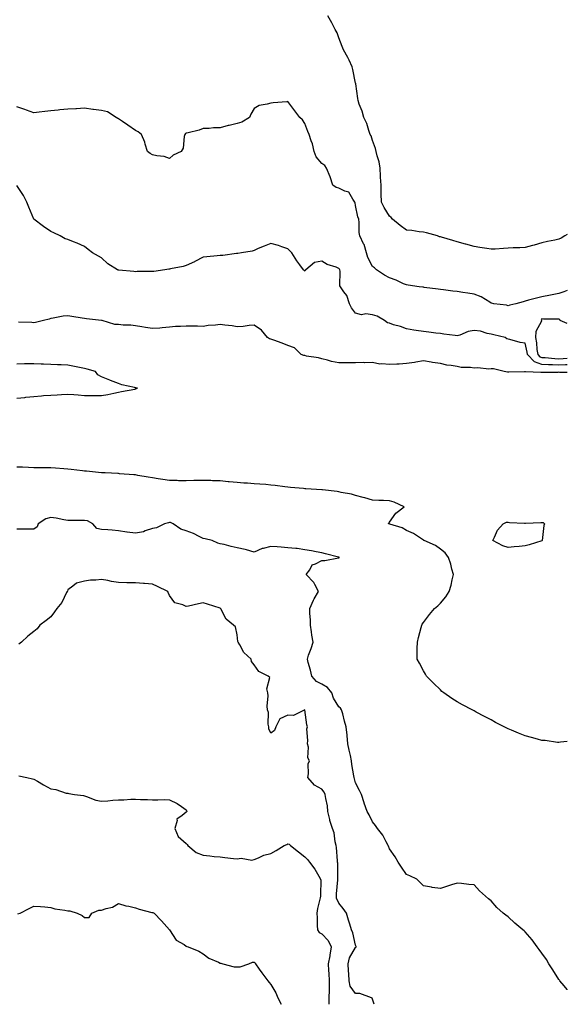
# Model space of a CAD drawing. Units: inches. Extents: x 907763 to 910403, y 7274138 to 7276778.
# Drawn here: x 910080 to 910403, y 7274138 to 7274720 of the extents above; entities that cross this region are included whole.
import ezdxf

# ---------------------------------------------------------------- set-up
doc = ezdxf.new("R2010")
doc.units = ezdxf.units.IN
doc.header["$MEASUREMENT"] = 0
doc.layers.add('Contour_90777274', color=7, linetype='Continuous', true_color=0x0dda69)

msp = doc.modelspace()

# ---------------------------------------------------------------- linework, layer by layer
at = {"layer": 'Contour_90777274'}
for points in [[(910403, 7274592.78, 3298), (910401.54, 7274591.92, 3298), (910399.34, 7274590.63, 3298), (910398.05, 7274590.08, 3298), (910395.66, 7274589.53, 3298), (910391.25, 7274588.72, 3298), (910388.05, 7274587.88, 3298), (910383.4, 7274586.58, 3298), (910382.47, 7274586.34, 3298), (910378.05, 7274585.15, 3298), (910375.05, 7274584.93, 3298), (910370.96, 7274584.83, 3298), (910368.05, 7274584.63, 3298), (910365.42, 7274584.55, 3298), (910360.34, 7274584.21, 3298), (910358.05, 7274584.14, 3298), (910355.46, 7274584.52, 3298), (910351.31, 7274585.18, 3298), (910348.05, 7274585.64, 3298), (910343.17, 7274587.04, 3298), (910342.85, 7274587.12, 3298), (910338.05, 7274588.42, 3298), (910335.36, 7274589.23, 3298), (910328.77, 7274591.21, 3298), (910328.05, 7274591.42, 3298), (910327.63, 7274591.5, 3298), (910326.37, 7274591.92, 3298), (910319.88, 7274593.75, 3298), (910318.05, 7274594.15, 3298), (910315.55, 7274594.41, 3298), (910311.2, 7274595.07, 3298), (910308.05, 7274595.39, 3298), (910304.26, 7274598.12, 3298), (910299.8, 7274601.92, 3298), (910299.04, 7274602.91, 3298), (910298.05, 7274603.64, 3298), (910294.84, 7274608.72, 3298), (910293.28, 7274611.92, 3298), (910293.16, 7274616.8, 3298), (910293.18, 7274617.05, 3298), (910293.03, 7274621.92, 3298), (910292.75, 7274626.62, 3298), (910292.73, 7274627.24, 3298), (910292.46, 7274631.92, 3298), (910291.83, 7274635.7, 3298), (910290.71, 7274639.26, 3298), (910290.14, 7274641.92, 3298), (910289.7, 7274643.57, 3298), (910288.05, 7274648.29, 3298), (910287.13, 7274651, 3298), (910286.58, 7274651.92, 3298), (910285.74, 7274654.23, 3298), (910284.55, 7274658.41, 3298), (910282.9, 7274661.92, 3298), (910281.83, 7274665.7, 3298), (910280.19, 7274669.78, 3298), (910279.46, 7274671.92, 3298), (910279.3, 7274673.16, 3298), (910278.11, 7274681.86, 3298), (910278.09, 7274681.97, 3298), (910278.05, 7274682.14, 3298), (910276.36, 7274690.23, 3298), (910275.92, 7274691.92, 3298), (910274.12, 7274695.85, 3298), (910273.51, 7274697.38, 3298), (910270.93, 7274701.92, 3298), (910270.08, 7274703.95, 3298), (910268.05, 7274709.06, 3298), (910267.39, 7274711.26, 3298), (910267.16, 7274711.92, 3298), (910266.04, 7274713.93, 3298), (910263.89, 7274717.76, 3298), (910261.67, 7274721.92, 3298)], [(910403, 7274559.69, 3297), (910401.05, 7274558.92, 3297), (910398.05, 7274557.93, 3297), (910393.08, 7274556.89, 3297), (910393, 7274556.87, 3297), (910388.05, 7274555.89, 3297), (910384.86, 7274555.1, 3297), (910380.08, 7274553.95, 3297), (910378.05, 7274553.45, 3297), (910376.86, 7274553.11, 3297), (910372.67, 7274551.92, 3297), (910368.99, 7274550.98, 3297), (910368.05, 7274550.64, 3297), (910367.15, 7274551.02, 3297), (910359.6, 7274551.92, 3297), (910358.29, 7274552.16, 3297), (910358.05, 7274552.27, 3297), (910357.25, 7274552.72, 3297), (910352.11, 7274555.98, 3297), (910348.05, 7274557.57, 3297), (910344.24, 7274558.1, 3297), (910341.41, 7274558.56, 3297), (910338.05, 7274559.04, 3297), (910335.51, 7274559.37, 3297), (910329.85, 7274560.12, 3297), (910328.05, 7274560.36, 3297), (910326.67, 7274560.54, 3297), (910318.43, 7274561.54, 3297), (910318.05, 7274561.59, 3297), (910317.76, 7274561.63, 3297), (910315.64, 7274561.92, 3297), (910308.97, 7274562.84, 3297), (910308.05, 7274562.96, 3297), (910306.23, 7274563.74, 3297), (910301.98, 7274565.85, 3297), (910298.05, 7274567.18, 3297), (910294.98, 7274568.84, 3297), (910290.41, 7274571.92, 3297), (910289.25, 7274573.11, 3297), (910288.05, 7274573.87, 3297), (910285.33, 7274579.2, 3297), (910284.47, 7274581.92, 3297), (910282.98, 7274586.85, 3297), (910282.75, 7274587.22, 3297), (910280.42, 7274591.92, 3297), (910280.1, 7274593.97, 3297), (910280.08, 7274599.9, 3297), (910279.83, 7274601.92, 3297), (910279.35, 7274603.23, 3297), (910278.05, 7274609.93, 3297), (910277.71, 7274611.58, 3297), (910277.62, 7274611.92, 3297), (910276.31, 7274613.66, 3297), (910273.94, 7274617.81, 3297), (910271.65, 7274618.32, 3297), (910268.05, 7274620.12, 3297), (910266.6, 7274620.47, 3297), (910264.66, 7274621.92, 3297), (910263.05, 7274626.91, 3297), (910263.03, 7274626.94, 3297), (910260.9, 7274631.92, 3297), (910259.75, 7274633.62, 3297), (910258.05, 7274634.7, 3297), (910254.78, 7274638.65, 3297), (910253.54, 7274641.92, 3297), (910252.56, 7274646.43, 3297), (910251.82, 7274648.15, 3297), (910250.65, 7274651.92, 3297), (910249.75, 7274653.62, 3297), (910248.05, 7274658.38, 3297), (910246.71, 7274660.58, 3297), (910245.13, 7274661.92, 3297), (910242.06, 7274665.93, 3297), (910238.05, 7274671.3, 3297), (910237.37, 7274671.24, 3297), (910229.41, 7274670.56, 3297), (910228.05, 7274670.46, 3297), (910225.87, 7274669.74, 3297), (910221.01, 7274668.95, 3297), (910218.05, 7274667.3, 3297), (910216.15, 7274663.82, 3297), (910215.28, 7274661.92, 3297), (910210.77, 7274659.21, 3297), (910208.05, 7274658.37, 3297), (910203.35, 7274657.21, 3297), (910202.85, 7274657.12, 3297), (910198.05, 7274655.82, 3297), (910194.1, 7274655.87, 3297), (910191.51, 7274655.38, 3297), (910188.05, 7274655.43, 3297), (910185.57, 7274654.4, 3297), (910179.07, 7274652.94, 3297), (910178.05, 7274652.61, 3297), (910177.58, 7274652.4, 3297), (910177.21, 7274651.92, 3297), (910176.81, 7274650.68, 3297), (910176.11, 7274643.86, 3297), (910174.93, 7274641.92, 3297), (910170.37, 7274639.61, 3297), (910168.05, 7274637.76, 3297), (910165.05, 7274638.92, 3297), (910160.7, 7274639.26, 3297), (910158.05, 7274639.93, 3297), (910156.81, 7274640.69, 3297), (910155.14, 7274641.92, 3297), (910153.81, 7274646.16, 3297), (910153.54, 7274647.41, 3297), (910151.64, 7274651.92, 3297), (910149.56, 7274653.42, 3297), (910148.05, 7274654.33, 3297), (910143.56, 7274657.43, 3297), (910140.41, 7274659.56, 3297), (910138.05, 7274661.16, 3297), (910137.55, 7274661.42, 3297), (910136.69, 7274661.92, 3297), (910131.48, 7274665.35, 3297), (910128.05, 7274666.02, 3297), (910123.31, 7274666.66, 3297), (910122.85, 7274666.72, 3297), (910118.05, 7274667.34, 3297), (910113.26, 7274667.13, 3297), (910112.88, 7274667.1, 3297), (910108.05, 7274666.9, 3297), (910103.44, 7274666.54, 3297), (910102.41, 7274666.28, 3297), (910098.05, 7274665.81, 3297), (910094.58, 7274665.4, 3297), (910091.09, 7274664.97, 3297), (910088.05, 7274664.59, 3297), (910083.73, 7274666.24, 3297), (910082.77, 7274666.64, 3297), (910078.05, 7274668.26, 3297)], [(910403, 7274515.74, 3296), (910401.88, 7274515.76, 3296), (910398.05, 7274515.55, 3296), (910394.24, 7274515.73, 3296), (910391.85, 7274515.72, 3296), (910388.05, 7274515.9, 3296), (910383.63, 7274517.51, 3296), (910379.56, 7274521.92, 3296), (910379.37, 7274523.25, 3296), (910378.05, 7274528.61, 3296), (910375.13, 7274529, 3296), (910369.14, 7274530.84, 3296), (910368.05, 7274531.03, 3296), (910367.31, 7274531.18, 3296), (910366.35, 7274531.92, 3296), (910359.56, 7274533.43, 3296), (910358.05, 7274533.88, 3296), (910355.65, 7274534.32, 3296), (910351.78, 7274535.64, 3296), (910348.05, 7274536.1, 3296), (910344.41, 7274535.56, 3296), (910339.51, 7274533.38, 3296), (910338.05, 7274533.01, 3296), (910336.79, 7274533.18, 3296), (910330.12, 7274533.99, 3296), (910328.05, 7274534.26, 3296), (910325.37, 7274534.6, 3296), (910321.21, 7274535.08, 3296), (910318.05, 7274535.48, 3296), (910313.85, 7274536.13, 3296), (910312.48, 7274536.35, 3296), (910308.05, 7274537, 3296), (910304.58, 7274538.45, 3296), (910300.45, 7274539.52, 3296), (910298.05, 7274540.32, 3296), (910296.78, 7274540.64, 3296), (910294.99, 7274541.92, 3296), (910290.7, 7274544.57, 3296), (910288.05, 7274545.34, 3296), (910284.13, 7274545.84, 3296), (910281.49, 7274545.37, 3296), (910278.05, 7274546.29, 3296), (910275.53, 7274549.4, 3296), (910274.34, 7274551.92, 3296), (910272.83, 7274556.7, 3296), (910271.06, 7274558.91, 3296), (910269, 7274561.92, 3296), (910268.68, 7274562.55, 3296), (910268.85, 7274571.13, 3296), (910268.65, 7274571.92, 3296), (910268.46, 7274572.33, 3296), (910268.05, 7274572.77, 3296), (910266.57, 7274573.4, 3296), (910261.22, 7274575.09, 3296), (910258.05, 7274577.07, 3296), (910253.77, 7274576.2, 3296), (910248.6, 7274571.92, 3296), (910248.25, 7274571.71, 3296), (910248.05, 7274571.19, 3296), (910247.74, 7274571.61, 3296), (910247.27, 7274571.92, 3296), (910245.05, 7274574.92, 3296), (910243.32, 7274577.19, 3296), (910240.41, 7274581.92, 3296), (910239.23, 7274583.09, 3296), (910238.05, 7274584.32, 3296), (910234.44, 7274585.53, 3296), (910232.48, 7274586.35, 3296), (910228.05, 7274587.48, 3296), (910224, 7274585.97, 3296), (910220.58, 7274584.45, 3296), (910218.05, 7274583.41, 3296), (910216.99, 7274582.98, 3296), (910210.65, 7274581.92, 3296), (910208.39, 7274581.59, 3296), (910208.05, 7274581.54, 3296), (910207.66, 7274581.53, 3296), (910199.56, 7274580.41, 3296), (910198.05, 7274580.38, 3296), (910196.25, 7274580.12, 3296), (910190.27, 7274579.69, 3296), (910188.05, 7274579.33, 3296), (910183.13, 7274576.84, 3296), (910182.84, 7274576.71, 3296), (910178.05, 7274574.44, 3296), (910176.12, 7274573.85, 3296), (910168.63, 7274572.5, 3296), (910168.05, 7274572.35, 3296), (910167.67, 7274572.3, 3296), (910165.36, 7274571.92, 3296), (910158.96, 7274571.01, 3296), (910158.05, 7274570.92, 3296), (910157.02, 7274570.89, 3296), (910149.13, 7274570.84, 3296), (910148.05, 7274570.81, 3296), (910147.03, 7274570.89, 3296), (910138.31, 7274571.66, 3296), (910138.05, 7274571.69, 3296), (910137.88, 7274571.75, 3296), (910137.53, 7274571.92, 3296), (910131.64, 7274575.51, 3296), (910128.05, 7274578.95, 3296), (910126.17, 7274580.05, 3296), (910122.66, 7274581.92, 3296), (910120.05, 7274583.91, 3296), (910118.05, 7274585.78, 3296), (910113.72, 7274587.59, 3296), (910111.54, 7274588.42, 3296), (910108.05, 7274589.81, 3296), (910106.45, 7274590.32, 3296), (910103.62, 7274591.92, 3296), (910099.85, 7274593.72, 3296), (910098.05, 7274594.6, 3296), (910093.69, 7274597.56, 3296), (910088.05, 7274601.92, 3296), (910085.08, 7274608.94, 3296), (910083.98, 7274611.92, 3296), (910081.89, 7274615.76, 3296), (910078.05, 7274621.67, 3296)], [(910403, 7274511.2, 3295), (910398.63, 7274511.34, 3295), (910398.05, 7274511.37, 3295), (910397.49, 7274511.36, 3295), (910388.73, 7274511.25, 3295), (910388.05, 7274511.24, 3295), (910387.39, 7274511.26, 3295), (910378.33, 7274511.65, 3295), (910378.05, 7274511.66, 3295), (910377.78, 7274511.66, 3295), (910368.56, 7274511.4, 3295), (910368.05, 7274511.41, 3295), (910367.61, 7274511.47, 3295), (910365.75, 7274511.92, 3295), (910359.51, 7274513.38, 3295), (910358.05, 7274513.5, 3295), (910356.76, 7274513.21, 3295), (910350.13, 7274514.01, 3295), (910348.05, 7274513.75, 3295), (910345.83, 7274514.15, 3295), (910340.33, 7274514.2, 3295), (910338.05, 7274514.82, 3295), (910334.53, 7274515.44, 3295), (910331.8, 7274515.67, 3295), (910328.05, 7274516.5, 3295), (910323.4, 7274517.27, 3295), (910322.55, 7274517.42, 3295), (910318.05, 7274518.18, 3295), (910313.52, 7274517.39, 3295), (910312.82, 7274517.14, 3295), (910308.05, 7274516.6, 3295), (910303.76, 7274516.22, 3295), (910302.37, 7274516.24, 3295), (910298.05, 7274515.91, 3295), (910293.56, 7274516.41, 3295), (910292.4, 7274516.27, 3295), (910288.05, 7274517.1, 3295), (910283.17, 7274517.04, 3295), (910282.88, 7274517.09, 3295), (910278.05, 7274517, 3295), (910273.18, 7274517.05, 3295), (910272.97, 7274517.01, 3295), (910268.05, 7274517.04, 3295), (910263.85, 7274517.72, 3295), (910261.41, 7274518.56, 3295), (910258.05, 7274519.3, 3295), (910256.03, 7274519.9, 3295), (910248.98, 7274520.99, 3295), (910248.05, 7274521.22, 3295), (910247.45, 7274521.31, 3295), (910245.97, 7274521.92, 3295), (910241.93, 7274525.8, 3295), (910238.05, 7274527.2, 3295), (910234.66, 7274528.52, 3295), (910229.69, 7274530.28, 3295), (910228.05, 7274530.88, 3295), (910227.19, 7274531.06, 3295), (910225.92, 7274531.92, 3295), (910222.44, 7274536.3, 3295), (910218.05, 7274539.19, 3295), (910215.1, 7274538.97, 3295), (910211.54, 7274538.43, 3295), (910208.05, 7274538.21, 3295), (910205.05, 7274538.92, 3295), (910200.79, 7274539.18, 3295), (910198.05, 7274539.65, 3295), (910195.36, 7274539.23, 3295), (910190.93, 7274539.05, 3295), (910188.05, 7274538.44, 3295), (910184.69, 7274538.56, 3295), (910181.4, 7274538.57, 3295), (910178.05, 7274538.68, 3295), (910174.55, 7274538.42, 3295), (910171.62, 7274538.36, 3295), (910168.05, 7274538.07, 3295), (910163.86, 7274537.73, 3295), (910162.44, 7274537.53, 3295), (910158.05, 7274537.19, 3295), (910153.89, 7274537.76, 3295), (910151.79, 7274538.18, 3295), (910148.05, 7274538.74, 3295), (910145.27, 7274539.14, 3295), (910140.74, 7274539.23, 3295), (910138.05, 7274539.54, 3295), (910135.86, 7274539.72, 3295), (910128.43, 7274541.92, 3295), (910128.12, 7274542, 3295), (910128.05, 7274542.01, 3295), (910127.94, 7274542.03, 3295), (910119.07, 7274542.94, 3295), (910118.05, 7274543.14, 3295), (910116.54, 7274543.42, 3295), (910110.48, 7274544.34, 3295), (910108.05, 7274544.84, 3295), (910105.44, 7274544.54, 3295), (910099.55, 7274543.42, 3295), (910098.05, 7274543.23, 3295), (910097.1, 7274542.87, 3295), (910093.65, 7274541.92, 3295), (910089.09, 7274540.88, 3295), (910088.05, 7274540.64, 3295), (910086.85, 7274540.73, 3295), (910079.05, 7274540.91, 3295)], [(910403, 7274540.28, 3297), (910398.82, 7274541.92, 3297), (910398.5, 7274542.37, 3297), (910398.05, 7274542.7, 3297), (910397.14, 7274542.83, 3297), (910388.88, 7274542.75, 3297), (910388.05, 7274542.92, 3297), (910387.62, 7274542.35, 3297), (910387.74, 7274541.92, 3297), (910387.72, 7274541.59, 3297), (910384.39, 7274535.57, 3297), (910384.32, 7274531.92, 3297), (910384.86, 7274528.74, 3297), (910385.1, 7274524.87, 3297), (910385.52, 7274521.92, 3297), (910386.73, 7274520.6, 3297), (910388.05, 7274520.12, 3297), (910389.94, 7274520.04, 3297), (910395.6, 7274519.47, 3297), (910398.05, 7274519.36, 3297), (910400.48, 7274519.49, 3297), (910403, 7274519.79, 3297)], [(910078.05, 7274496.08, 3294), (910082.69, 7274496.56, 3294), (910083.35, 7274496.62, 3294), (910088.05, 7274497.13, 3294), (910092.48, 7274497.49, 3294), (910093.73, 7274497.6, 3294), (910098.05, 7274497.96, 3294), (910101.84, 7274498.13, 3294), (910104.46, 7274498.33, 3294), (910108.05, 7274498.5, 3294), (910111.73, 7274498.24, 3294), (910114.19, 7274498.05, 3294), (910118.05, 7274497.77, 3294), (910122.29, 7274497.68, 3294), (910123.89, 7274497.76, 3294), (910128.05, 7274497.67, 3294), (910131.73, 7274498.24, 3294), (910135.24, 7274499.11, 3294), (910138.05, 7274499.62, 3294), (910139.88, 7274500.09, 3294), (910147.61, 7274501.48, 3294), (910148.05, 7274501.58, 3294), (910148.33, 7274501.64, 3294), (910149.32, 7274501.92, 3294), (910148.32, 7274502.19, 3294), (910148.05, 7274502.26, 3294), (910147.55, 7274502.42, 3294), (910140.03, 7274503.9, 3294), (910138.05, 7274504.78, 3294), (910133.38, 7274506.59, 3294), (910132.89, 7274506.76, 3294), (910128.05, 7274508.79, 3294), (910125.92, 7274509.79, 3294), (910124.41, 7274511.92, 3294), (910119.45, 7274513.32, 3294), (910118.05, 7274513.68, 3294), (910115.91, 7274514.06, 3294), (910111.16, 7274515.03, 3294), (910108.05, 7274515.56, 3294), (910104.23, 7274515.74, 3294), (910101.98, 7274515.85, 3294), (910098.05, 7274516.03, 3294), (910093.79, 7274516.18, 3294), (910092.38, 7274516.25, 3294), (910088.05, 7274516.4, 3294), (910083.65, 7274516.32, 3294), (910082.47, 7274516.34, 3294), (910078.05, 7274516.27, 3294)], [(910403, 7274293.33, 3294), (910399.03, 7274292.91, 3294), (910398.05, 7274292.71, 3294), (910397.21, 7274292.76, 3294), (910389.88, 7274293.76, 3294), (910388.05, 7274293.83, 3294), (910385.42, 7274294.55, 3294), (910381.78, 7274295.64, 3294), (910378.05, 7274296.56, 3294), (910374.24, 7274298.11, 3294), (910370.1, 7274299.87, 3294), (910368.05, 7274300.72, 3294), (910367.23, 7274301.1, 3294), (910365.71, 7274301.92, 3294), (910360.7, 7274304.58, 3294), (910358.05, 7274306.04, 3294), (910354.1, 7274307.97, 3294), (910349.29, 7274310.68, 3294), (910348.05, 7274311.35, 3294), (910347.65, 7274311.52, 3294), (910346.9, 7274311.92, 3294), (910341.06, 7274314.93, 3294), (910338.05, 7274316.68, 3294), (910334.77, 7274318.65, 3294), (910330.18, 7274321.92, 3294), (910329, 7274322.88, 3294), (910328.05, 7274323.72, 3294), (910323.95, 7274327.82, 3294), (910319.94, 7274331.92, 3294), (910319.22, 7274333.09, 3294), (910318.05, 7274334.96, 3294), (910315.67, 7274339.54, 3294), (910314.33, 7274341.92, 3294), (910314.42, 7274345.55, 3294), (910314.42, 7274348.29, 3294), (910314.49, 7274351.92, 3294), (910315.18, 7274354.79, 3294), (910316.73, 7274360.59, 3294), (910317.06, 7274361.92, 3294), (910317.39, 7274362.58, 3294), (910318.05, 7274363.54, 3294), (910321.65, 7274368.32, 3294), (910324.58, 7274371.92, 3294), (910326.49, 7274373.47, 3294), (910328.05, 7274374.91, 3294), (910331.31, 7274378.67, 3294), (910333.3, 7274381.92, 3294), (910334.42, 7274385.55, 3294), (910334.98, 7274388.85, 3294), (910335.75, 7274391.92, 3294), (910334.86, 7274395.11, 3294), (910334.24, 7274398.1, 3294), (910332.95, 7274401.92, 3294), (910330.81, 7274404.68, 3294), (910328.05, 7274406.89, 3294), (910325.22, 7274409.09, 3294), (910318.45, 7274411.92, 3294), (910318.22, 7274412.09, 3294), (910318.05, 7274412.15, 3294), (910317.43, 7274412.54, 3294), (910312.27, 7274416.14, 3294), (910308.05, 7274417.91, 3294), (910305.58, 7274419.45, 3294), (910298.29, 7274421.68, 3294), (910298.05, 7274421.78, 3294), (910297.95, 7274421.82, 3294), (910297.53, 7274421.92, 3294), (910297.54, 7274422.43, 3294), (910298.05, 7274422.91, 3294), (910301.76, 7274428.21, 3294), (910306.61, 7274431.92, 3294), (910300.76, 7274434.63, 3294), (910298.05, 7274435.35, 3294), (910294.4, 7274435.57, 3294), (910291.69, 7274435.56, 3294), (910288.05, 7274435.83, 3294), (910283.4, 7274437.27, 3294), (910282.56, 7274437.42, 3294), (910278.05, 7274438.53, 3294), (910275.52, 7274439.39, 3294), (910269.52, 7274440.46, 3294), (910268.05, 7274440.84, 3294), (910267.17, 7274441.04, 3294), (910258.44, 7274441.92, 3294), (910258.08, 7274441.95, 3294), (910258.05, 7274441.96, 3294), (910258.01, 7274441.96, 3294), (910248.7, 7274442.57, 3294), (910248.05, 7274442.62, 3294), (910247.28, 7274442.69, 3294), (910239.49, 7274443.36, 3294), (910238.05, 7274443.48, 3294), (910236.27, 7274443.7, 3294), (910230.58, 7274444.45, 3294), (910228.05, 7274444.75, 3294), (910224.96, 7274445.01, 3294), (910221.41, 7274445.28, 3294), (910218.05, 7274445.55, 3294), (910214.18, 7274445.79, 3294), (910212.07, 7274445.93, 3294), (910208.05, 7274446.18, 3294), (910203.29, 7274446.68, 3294), (910202.86, 7274446.72, 3294), (910198.05, 7274447.21, 3294), (910193.49, 7274447.36, 3294), (910192.57, 7274447.41, 3294), (910188.05, 7274447.55, 3294), (910183.59, 7274447.46, 3294), (910182.5, 7274447.47, 3294), (910178.05, 7274447.33, 3294), (910173.47, 7274447.34, 3294), (910172.59, 7274447.39, 3294), (910168.05, 7274447.41, 3294), (910164.14, 7274448, 3294), (910161.51, 7274448.46, 3294), (910158.05, 7274449.02, 3294), (910155.64, 7274449.51, 3294), (910149.53, 7274450.44, 3294), (910148.05, 7274450.72, 3294), (910147.02, 7274450.88, 3294), (910138.53, 7274451.44, 3294), (910138.05, 7274451.51, 3294), (910137.66, 7274451.53, 3294), (910130.13, 7274451.92, 3294), (910128.16, 7274452.03, 3294), (910128.05, 7274452.04, 3294), (910127.92, 7274452.05, 3294), (910119.09, 7274452.96, 3294), (910118.05, 7274453.07, 3294), (910116.79, 7274453.18, 3294), (910110.04, 7274453.91, 3294), (910108.05, 7274454.09, 3294), (910105.71, 7274454.26, 3294), (910100.83, 7274454.69, 3294), (910098.05, 7274454.9, 3294), (910095, 7274454.97, 3294), (910091.05, 7274454.92, 3294), (910088.05, 7274455, 3294), (910084.84, 7274455.12, 3294), (910081.4, 7274455.27, 3294), (910078.05, 7274455.4, 3294)], [(910403, 7274146.58, 3293), (910402.85, 7274146.72, 3293), (910401.09, 7274148.87, 3293), (910398.56, 7274151.92, 3293), (910398.39, 7274152.26, 3293), (910398.05, 7274152.71, 3293), (910394.49, 7274158.37, 3293), (910392.01, 7274161.92, 3293), (910390.63, 7274164.51, 3293), (910388.05, 7274168.15, 3293), (910386.45, 7274170.32, 3293), (910385.2, 7274171.92, 3293), (910382.19, 7274176.06, 3293), (910378.05, 7274180.9, 3293), (910377.49, 7274181.36, 3293), (910376.84, 7274181.92, 3293), (910372.07, 7274185.94, 3293), (910368.05, 7274189.71, 3293), (910366.71, 7274190.58, 3293), (910365.21, 7274191.92, 3293), (910361.37, 7274195.24, 3293), (910358.05, 7274199.22, 3293), (910356.41, 7274200.28, 3293), (910354.62, 7274201.92, 3293), (910351.2, 7274205.06, 3293), (910348.05, 7274208.59, 3293), (910344.96, 7274208.82, 3293), (910340.58, 7274209.39, 3293), (910338.05, 7274209.64, 3293), (910334.64, 7274208.51, 3293), (910332.27, 7274207.7, 3293), (910328.05, 7274206.35, 3293), (910323.23, 7274207.1, 3293), (910322.76, 7274207.2, 3293), (910318.05, 7274207.99, 3293), (910316.16, 7274210.03, 3293), (910314.12, 7274211.92, 3293), (910310, 7274213.86, 3293), (910308.05, 7274214.78, 3293), (910305.08, 7274218.95, 3293), (910303.12, 7274221.92, 3293), (910301.32, 7274225.19, 3293), (910298.05, 7274229.88, 3293), (910297.47, 7274231.34, 3293), (910297.18, 7274231.92, 3293), (910296.04, 7274233.92, 3293), (910294.05, 7274237.92, 3293), (910290.98, 7274241.92, 3293), (910289.78, 7274243.65, 3293), (910288.05, 7274245.74, 3293), (910286.1, 7274249.97, 3293), (910284.84, 7274251.92, 3293), (910283.09, 7274256.88, 3293), (910283.06, 7274256.94, 3293), (910281.4, 7274261.92, 3293), (910280.38, 7274264.25, 3293), (910278.05, 7274268.92, 3293), (910277.37, 7274271.24, 3293), (910277.14, 7274271.92, 3293), (910276.99, 7274272.98, 3293), (910275.87, 7274279.74, 3293), (910275.57, 7274281.92, 3293), (910274.94, 7274285.03, 3293), (910274.23, 7274288.09, 3293), (910273.5, 7274291.92, 3293), (910272.98, 7274296.85, 3293), (910272.98, 7274297, 3293), (910272.51, 7274301.92, 3293), (910271.44, 7274305.32, 3293), (910270.38, 7274309.59, 3293), (910269.72, 7274311.92, 3293), (910269.12, 7274312.98, 3293), (910268.05, 7274313.8, 3293), (910265.04, 7274318.9, 3293), (910263.93, 7274321.92, 3293), (910261.33, 7274325.2, 3293), (910258.05, 7274327.18, 3293), (910254.94, 7274328.8, 3293), (910252.13, 7274331.92, 3293), (910251.44, 7274335.31, 3293), (910250, 7274339.97, 3293), (910249.53, 7274341.92, 3293), (910250.3, 7274344.18, 3293), (910251.8, 7274348.17, 3293), (910252.97, 7274351.92, 3293), (910252.25, 7274356.12, 3293), (910251.99, 7274357.98, 3293), (910251.35, 7274361.92, 3293), (910251.38, 7274365.24, 3293), (910251.01, 7274368.96, 3293), (910251.03, 7274371.92, 3293), (910253.19, 7274376.78, 3293), (910253.6, 7274377.47, 3293), (910256.06, 7274381.92, 3293), (910253.86, 7274386.11, 3293), (910253.41, 7274387.28, 3293), (910248.92, 7274391.92, 3293), (910250.9, 7274394.77, 3293), (910252.29, 7274397.68, 3293), (910254.31, 7274398.18, 3293), (910258.05, 7274400.16, 3293), (910259.81, 7274400.16, 3293), (910267.91, 7274401.77, 3293), (910268.05, 7274401.77, 3293), (910268.18, 7274401.79, 3293), (910268.43, 7274401.92, 3293), (910268.15, 7274402.02, 3293), (910268.05, 7274402.07, 3293), (910267.84, 7274402.13, 3293), (910260.26, 7274404.13, 3293), (910258.05, 7274404.72, 3293), (910254.64, 7274405.33, 3293), (910252.05, 7274405.92, 3293), (910248.05, 7274406.58, 3293), (910243.43, 7274407.3, 3293), (910242.76, 7274407.21, 3293), (910238.05, 7274407.64, 3293), (910234.16, 7274408.03, 3293), (910231.79, 7274408.19, 3293), (910228.05, 7274408.54, 3293), (910223.39, 7274407.26, 3293), (910222.78, 7274407.19, 3293), (910218.05, 7274405.17, 3293), (910213.55, 7274406.41, 3293), (910212.81, 7274406.68, 3293), (910208.05, 7274407.77, 3293), (910204.56, 7274408.43, 3293), (910200.34, 7274409.63, 3293), (910198.05, 7274410.13, 3293), (910196.63, 7274410.49, 3293), (910193.35, 7274411.92, 3293), (910189.1, 7274412.97, 3293), (910188.05, 7274413.25, 3293), (910185.58, 7274414.39, 3293), (910182.22, 7274416.09, 3293), (910178.05, 7274417.73, 3293), (910174.88, 7274418.75, 3293), (910170.31, 7274421.92, 3293), (910168.67, 7274422.55, 3293), (910168.05, 7274422.65, 3293), (910167.46, 7274422.51, 3293), (910165.24, 7274421.92, 3293), (910160.52, 7274419.45, 3293), (910158.05, 7274419.08, 3293), (910153.86, 7274417.72, 3293), (910152.81, 7274417.15, 3293), (910148.05, 7274416.38, 3293), (910143.11, 7274416.99, 3293), (910142.94, 7274417.03, 3293), (910138.05, 7274417.8, 3293), (910134.19, 7274418.06, 3293), (910131.75, 7274418.23, 3293), (910128.05, 7274418.48, 3293), (910125.2, 7274419.07, 3293), (910122.85, 7274421.92, 3293), (910119.72, 7274423.59, 3293), (910118.05, 7274423.79, 3293), (910116.16, 7274423.8, 3293), (910109.91, 7274423.78, 3293), (910108.05, 7274423.8, 3293), (910105.82, 7274424.15, 3293), (910101.29, 7274425.16, 3293), (910098.05, 7274425.59, 3293), (910095.18, 7274424.79, 3293), (910090.69, 7274421.92, 3293), (910089.97, 7274420, 3293), (910088.05, 7274418.64, 3293), (910084.9, 7274418.77, 3293), (910081.36, 7274418.61, 3293), (910078.05, 7274418.73, 3293)], [(910289.03, 7274138, 3292), (910288.05, 7274140.99, 3292), (910287.72, 7274141.59, 3292), (910287.44, 7274141.92, 3292), (910280.54, 7274144.4, 3292), (910278.05, 7274144.41, 3292), (910274.82, 7274148.7, 3292), (910274.22, 7274151.92, 3292), (910274.03, 7274155.94, 3292), (910273.87, 7274157.73, 3292), (910273.69, 7274161.92, 3292), (910274.48, 7274165.49, 3292), (910278.05, 7274171.65, 3292), (910278.27, 7274171.71, 3292), (910278.42, 7274171.92, 3292), (910278.33, 7274172.2, 3292), (910278.05, 7274172.98, 3292), (910276.35, 7274180.22, 3292), (910275.69, 7274181.92, 3292), (910274.62, 7274185.36, 3292), (910273.86, 7274187.72, 3292), (910272.57, 7274191.92, 3292), (910270.67, 7274194.54, 3292), (910268.05, 7274197.75, 3292), (910266.82, 7274200.69, 3292), (910266.69, 7274201.92, 3292), (910266.76, 7274203.22, 3292), (910267.57, 7274211.44, 3292), (910267.6, 7274211.92, 3292), (910267.55, 7274212.42, 3292), (910267.45, 7274221.32, 3292), (910267.39, 7274221.92, 3292), (910267.3, 7274222.67, 3292), (910266.71, 7274230.58, 3292), (910266.54, 7274231.92, 3292), (910266.04, 7274233.93, 3292), (910265.41, 7274239.27, 3292), (910264.47, 7274241.92, 3292), (910262.76, 7274246.63, 3292), (910262.74, 7274247.23, 3292), (910261.7, 7274251.92, 3292), (910261.36, 7274255.23, 3292), (910260.36, 7274259.62, 3292), (910260.06, 7274261.92, 3292), (910259.48, 7274263.35, 3292), (910258.05, 7274265.08, 3292), (910253.67, 7274267.54, 3292), (910249.83, 7274271.92, 3292), (910250.29, 7274274.16, 3292), (910249.99, 7274279.99, 3292), (910250.76, 7274281.92, 3292), (910249.73, 7274283.61, 3292), (910250.14, 7274289.83, 3292), (910249.62, 7274291.92, 3292), (910249.88, 7274293.76, 3292), (910249.27, 7274300.7, 3292), (910249.58, 7274301.92, 3292), (910249.26, 7274303.13, 3292), (910248.07, 7274311.9, 3292), (910248.06, 7274311.92, 3292), (910248.05, 7274311.94, 3292), (910248.03, 7274311.95, 3292), (910247.95, 7274311.92, 3292), (910241.37, 7274308.6, 3292), (910238.05, 7274308.73, 3292), (910233.27, 7274306.7, 3292), (910230.83, 7274301.92, 3292), (910230.2, 7274299.77, 3292), (910228.05, 7274298.27, 3292), (910226.79, 7274300.65, 3292), (910226.76, 7274301.92, 3292), (910226.44, 7274303.53, 3292), (910226.58, 7274310.46, 3292), (910226.08, 7274311.92, 3292), (910225.87, 7274314.1, 3292), (910226.36, 7274320.23, 3292), (910226.11, 7274321.92, 3292), (910225.52, 7274324.45, 3292), (910227.28, 7274331.15, 3292), (910226.48, 7274331.92, 3292), (910220.84, 7274334.71, 3292), (910218.05, 7274338.59, 3292), (910216.64, 7274340.51, 3292), (910216.28, 7274341.92, 3292), (910212.05, 7274345.92, 3292), (910209.58, 7274350.4, 3292), (910208.6, 7274351.92, 3292), (910208.51, 7274352.39, 3292), (910208.05, 7274356.24, 3292), (910207.06, 7274360.93, 3292), (910205.96, 7274361.92, 3292), (910201.64, 7274365.51, 3292), (910198.38, 7274371.6, 3292), (910198.16, 7274371.92, 3292), (910198.05, 7274371.98, 3292), (910197.97, 7274372, 3292), (910190.55, 7274374.41, 3292), (910188.05, 7274375.25, 3292), (910185.3, 7274374.67, 3292), (910179.37, 7274373.24, 3292), (910178.05, 7274372.96, 3292), (910176.04, 7274373.93, 3292), (910171.23, 7274375.1, 3292), (910168.05, 7274379.42, 3292), (910167.35, 7274381.23, 3292), (910167.22, 7274381.92, 3292), (910160.96, 7274384.83, 3292), (910158.05, 7274386.29, 3292), (910153.37, 7274386.6, 3292), (910152.76, 7274386.63, 3292), (910148.05, 7274386.96, 3292), (910143.21, 7274387.08, 3292), (910142.88, 7274387.09, 3292), (910138.05, 7274387.21, 3292), (910133.93, 7274387.8, 3292), (910131.68, 7274388.29, 3292), (910128.05, 7274388.88, 3292), (910124.64, 7274388.5, 3292), (910121.45, 7274388.52, 3292), (910118.05, 7274388.05, 3292), (910113.26, 7274386.71, 3292), (910111.07, 7274384.94, 3292), (910108.05, 7274382.93, 3292), (910107.84, 7274382.13, 3292), (910107.76, 7274381.92, 3292), (910107.38, 7274381.25, 3292), (910104.51, 7274375.46, 3292), (910101.61, 7274371.92, 3292), (910100.15, 7274369.82, 3292), (910098.05, 7274366.82, 3292), (910095.25, 7274364.71, 3292), (910091.55, 7274361.92, 3292), (910090.06, 7274359.92, 3292), (910088.05, 7274358.33, 3292), (910084.53, 7274355.44, 3292), (910080.7, 7274351.92, 3292), (910079.16, 7274350.82, 3292)], [(910079.13, 7274273, 3291), (910084, 7274271.92, 3291), (910087.26, 7274271.13, 3291), (910088.05, 7274271.02, 3291), (910090.19, 7274269.78, 3291), (910093.79, 7274267.66, 3291), (910098.05, 7274265.28, 3291), (910101.12, 7274264.99, 3291), (910107.19, 7274262.79, 3291), (910108.05, 7274262.65, 3291), (910108.75, 7274262.62, 3291), (910112.11, 7274261.92, 3291), (910117.45, 7274261.31, 3291), (910118.05, 7274261.09, 3291), (910119.15, 7274260.82, 3291), (910124.66, 7274258.53, 3291), (910128.05, 7274257.97, 3291), (910131.74, 7274258.23, 3291), (910134.7, 7274258.57, 3291), (910138.05, 7274258.81, 3291), (910141.19, 7274258.78, 3291), (910145.28, 7274259.15, 3291), (910148.05, 7274259.13, 3291), (910150.96, 7274259.01, 3291), (910155.12, 7274258.99, 3291), (910158.05, 7274258.85, 3291), (910161.22, 7274258.76, 3291), (910165.06, 7274258.93, 3291), (910168.05, 7274258.81, 3291), (910172.67, 7274256.54, 3291), (910175.19, 7274254.78, 3291), (910178.05, 7274252.92, 3291), (910178.31, 7274252.18, 3291), (910178.3, 7274251.92, 3291), (910178.21, 7274251.76, 3291), (910178.05, 7274251.57, 3291), (910175.63, 7274249.5, 3291), (910172.53, 7274247.45, 3291), (910172.68, 7274246.55, 3291), (910171.32, 7274241.92, 3291), (910173.22, 7274237.09, 3291), (910178.05, 7274232.97, 3291), (910178.58, 7274232.45, 3291), (910178.98, 7274231.92, 3291), (910183.84, 7274227.71, 3291), (910188.05, 7274226.17, 3291), (910191.94, 7274225.81, 3291), (910194.58, 7274225.4, 3291), (910198.05, 7274225.03, 3291), (910200.9, 7274224.77, 3291), (910205.84, 7274224.13, 3291), (910208.05, 7274223.91, 3291), (910210.44, 7274224.31, 3291), (910216.84, 7274223.13, 3291), (910218.05, 7274223.63, 3291), (910220.75, 7274224.62, 3291), (910223.81, 7274226.16, 3291), (910228.05, 7274227.17, 3291), (910231.04, 7274228.92, 3291), (910235.91, 7274231.92, 3291), (910237.47, 7274232.5, 3291), (910238.05, 7274232.86, 3291), (910238.74, 7274232.6, 3291), (910239.6, 7274231.92, 3291), (910244.21, 7274228.08, 3291), (910248.05, 7274225.2, 3291), (910249.69, 7274223.56, 3291), (910250.74, 7274221.92, 3291), (910253.92, 7274217.79, 3291), (910256.29, 7274213.68, 3291), (910257.38, 7274211.92, 3291), (910257.42, 7274211.29, 3291), (910257.25, 7274202.72, 3291), (910257.3, 7274201.92, 3291), (910257.13, 7274201, 3291), (910255.44, 7274194.53, 3291), (910255.05, 7274191.92, 3291), (910255.29, 7274189.17, 3291), (910255.37, 7274184.61, 3291), (910255.58, 7274181.92, 3291), (910256.57, 7274180.44, 3291), (910258.05, 7274179.7, 3291), (910261.77, 7274175.64, 3291), (910263.57, 7274171.92, 3291), (910262.88, 7274167.09, 3291), (910262.71, 7274166.58, 3291), (910261.76, 7274161.92, 3291), (910262.02, 7274157.95, 3291), (910262.25, 7274156.12, 3291), (910262.49, 7274151.92, 3291), (910262.31, 7274147.66, 3291), (910262.42, 7274146.29, 3291), (910262.28, 7274141.92, 3291), (910262.18, 7274138, 3291)], [(910078.61, 7274191.36, 3290), (910079.91, 7274191.92, 3290), (910085.29, 7274194.68, 3290), (910088.05, 7274196.02, 3290), (910091.88, 7274195.75, 3290), (910094.47, 7274195.5, 3290), (910098.05, 7274195.25, 3290), (910100.46, 7274194.33, 3290), (910106.34, 7274193.64, 3290), (910108.05, 7274193.19, 3290), (910109.39, 7274193.26, 3290), (910113.58, 7274191.92, 3290), (910116.64, 7274190.5, 3290), (910118.05, 7274189.29, 3290), (910120.74, 7274189.23, 3290), (910122.33, 7274191.92, 3290), (910126.45, 7274193.52, 3290), (910128.05, 7274193.61, 3290), (910130.73, 7274194.6, 3290), (910134.53, 7274195.44, 3290), (910138.05, 7274197.51, 3290), (910142.36, 7274196.23, 3290), (910144.05, 7274195.92, 3290), (910148.05, 7274194.93, 3290), (910150.31, 7274194.19, 3290), (910157.64, 7274192.33, 3290), (910158.05, 7274192.2, 3290), (910158.28, 7274192.15, 3290), (910159.13, 7274191.92, 3290), (910163.38, 7274187.25, 3290), (910168.05, 7274181.92, 3290), (910172.1, 7274175.97, 3290), (910176.72, 7274173.26, 3290), (910178.05, 7274172.32, 3290), (910178.34, 7274172.2, 3290), (910179.16, 7274171.92, 3290), (910185.47, 7274169.34, 3290), (910188.05, 7274167.9, 3290), (910191.37, 7274165.24, 3290), (910197.12, 7274162.85, 3290), (910198.05, 7274162.37, 3290), (910198.51, 7274162.38, 3290), (910199.62, 7274161.92, 3290), (910206.34, 7274160.21, 3290), (910208.05, 7274160.13, 3290), (910209.84, 7274160.13, 3290), (910215.07, 7274161.92, 3290), (910217.05, 7274162.92, 3290), (910218.05, 7274162.96, 3290), (910218.63, 7274162.51, 3290), (910219.01, 7274161.92, 3290), (910221.14, 7274158.83, 3290), (910222.67, 7274156.54, 3290), (910226.25, 7274151.92, 3290), (910227, 7274150.87, 3290), (910228.05, 7274149.63, 3290), (910230.83, 7274144.69, 3290), (910232.18, 7274141.92, 3290), (910233.97, 7274138, 3290)]]:
    msp.add_polyline3d(points, dxfattribs=at)
msp.add_polyline3d([(910388.05, 7274411.87, 3294), (910387.98, 7274411.85, 3294), (910380.56, 7274409.41, 3294), (910378.05, 7274408.8, 3294), (910374.59, 7274408.46, 3294), (910371.68, 7274408.29, 3294), (910368.05, 7274407.9, 3294), (910364.96, 7274408.83, 3294), (910358.96, 7274411.92, 3294), (910360.02, 7274413.89, 3294), (910361.81, 7274418.15, 3294), (910365.14, 7274421.92, 3294), (910367.19, 7274422.78, 3294), (910368.05, 7274422.76, 3294), (910368.8, 7274422.67, 3294), (910377.78, 7274422.18, 3294), (910378.05, 7274422.16, 3294), (910378.32, 7274422.19, 3294), (910387.34, 7274422.63, 3294), (910388.05, 7274422.74, 3294), (910388.68, 7274422.55, 3294), (910389.52, 7274421.92, 3294), (910389.17, 7274420.8, 3294), (910388.14, 7274412.01, 3294), (910388.12, 7274411.92, 3294)], close=True, dxfattribs=at)

doc.saveas('drawing.dxf')
